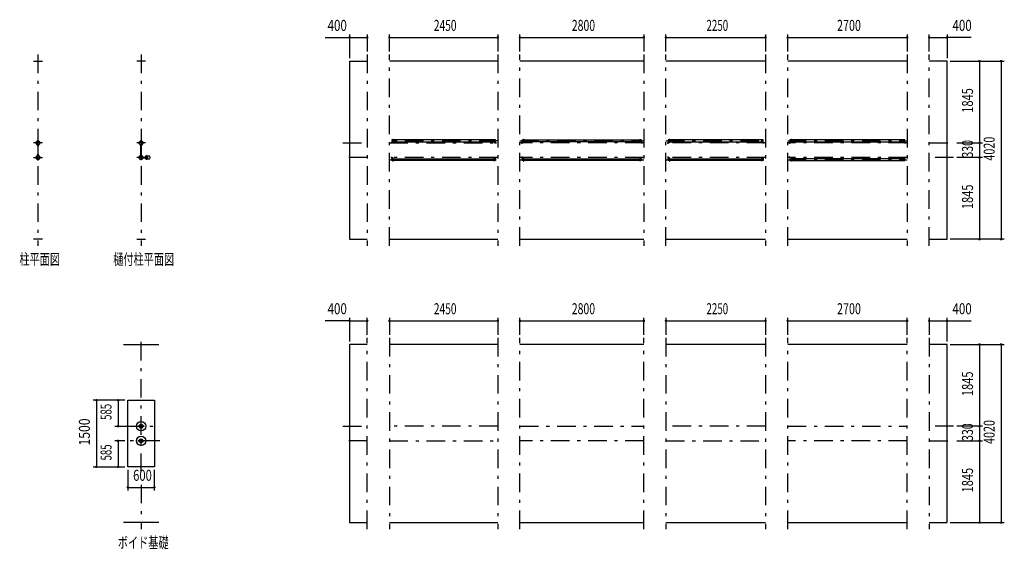
# Model space of a CAD drawing. Extents: x -23845 to 40880, y 700 to 28840.
# Drawn here: x -23845 to -1596, y 3310 to 15263 of the extents above; entities that cross this region are included whole.
import ezdxf
from ezdxf.enums import TextEntityAlignment as Align

# ---------------------------------------------------------------- set-up
doc = ezdxf.new("R2010")
doc.units = 0
doc.header["$LTSCALE"] = 70
doc.header["$MEASUREMENT"] = 0
doc.linetypes.add('CENTER2', pattern=[24, 12, -5, 2, -5])
for name, color, linetype in [('1-07BOLD', 7, 'CONTINUOUS'), ('1-27CENTER', 7, 'CONTINUOUS'), ('1-57DIM', 7, 'CONTINUOUS')]:
    doc.layers.add(name, color=color, linetype=linetype)
doc.styles.get("Standard").update_dxf_attribs({"font": 'txt.shx', "bigfont": 'extfont.shx'})

msp = doc.modelspace()

# ---------------------------------------------------------------- linework, layer by layer
at = {"layer": '1-07BOLD', "color": 7, "linetype": 'Continuous', "ltscale": 0.5}
for p, q in [((-23532, 14328), (-23332, 14328)), ((-21002, 14328), (-21202, 14328)), ((-16391, 14328), (-15991, 14328)), ((-13041, 14328), (-15491, 14328)), ((-9741, 14328), (-12541, 14328)), ((-6991, 14328), (-9241, 14328)), ((-3791, 14328), (-6491, 14328)), ((-15412, 12496), (-15441, 12496)), ((-15441, 12493), (-15412, 12493)), ((-15410, 12553), (-15439, 12553)), ((-15410, 12498), (-15410, 12564)), ((-13126, 12553), (-15407, 12553)), ((-15407, 12510), (-13126, 12510)), ((-13120, 12496), (-13091, 12496)), ((-13091, 12493), (-13120, 12493)), ((-13086, 12471), (-13086, 12491)), ((-12491, 12496), (-12462, 12496)), ((-12462, 12493), (-12491, 12493)), ((-12460, 12510), (-12489, 12510)), ((-12457, 12553), (-9826, 12553)), ((-9826, 12510), (-12457, 12510)), ((-9820, 12496), (-9791, 12496)), ((-9791, 12493), (-9820, 12493)), ((-9786, 12471), (-9786, 12491)), ((-9191, 12496), (-9162, 12496)), ((-9162, 12493), (-9191, 12493)), ((-9189, 12510), (-9160, 12510)), ((-7076, 12553), (-9157, 12553)), ((-9157, 12510), (-7076, 12510)), ((-7070, 12496), (-7041, 12496)), ((-7041, 12493), (-7070, 12493)), ((-7036, 12471), (-7036, 12491)), ((-6441, 12496), (-6412, 12496)), ((-6412, 12493), (-6441, 12493)), ((-6439, 12510), (-6410, 12510)), ((-3876, 12553), (-6407, 12553)), ((-6407, 12510), (-3876, 12510)), ((-3870, 12496), (-3841, 12496)), ((-3841, 12493), (-3870, 12493)), ((-3836, 12491), (-3836, 12471)), ((-23435, 12438), (-23435, 12197)), ((-23429, 12197), (-23429, 12438)), ((-21105, 12197), (-21105, 12438)), ((-21099, 12438), (-21099, 12197)), ((-21058, 12156), (-21012, 12156)), ((-21012, 12150), (-21058, 12150)), ((-21013, 12157), (-21056, 12157)), ((-21056, 12148), (-21013, 12148)), ((-20907, 12180), (-20975, 12180)), ((-20975, 12125), (-20907, 12125)), ((-15447, 12165), (-15447, 12145)), ((-15441, 12143), (-15412, 12143)), ((-15412, 12139), (-15441, 12139)), ((-15439, 12125), (-15410, 12125)), ((-15407, 12125), (-13126, 12125)), ((-13126, 12082), (-15407, 12082)), ((-13091, 12143), (-13120, 12143)), ((-13120, 12139), (-13091, 12139)), ((-12462, 12143), (-12491, 12143)), ((-12491, 12139), (-12462, 12139)), ((-12457, 12125), (-9826, 12125)), ((-9826, 12082), (-12457, 12082)), ((-9820, 12143), (-9791, 12143)), ((-9791, 12139), (-9820, 12139)), ((-9162, 12143), (-9191, 12143)), ((-9191, 12139), (-9162, 12139)), ((-9157, 12125), (-7076, 12125)), ((-7076, 12082), (-9157, 12082)), ((-7070, 12143), (-7041, 12143)), ((-7041, 12139), (-7070, 12139)), ((-6441, 12143), (-6412, 12143)), ((-6412, 12139), (-6441, 12139)), ((-3876, 12125), (-6407, 12125)), ((-6407, 12082), (-3876, 12082)), ((-3870, 12143), (-3841, 12143)), ((-3841, 12139), (-3870, 12139)), ((-23332, 10308), (-23532, 10308)), ((-21202, 10308), (-21002, 10308)), ((-15491, 10308), (-13041, 10308)), ((-12541, 10308), (-9741, 10308)), ((-9241, 10308), (-6991, 10308)), ((-6491, 10308), (-3791, 10308)), ((-21502, 7933), (-20702, 7933)), ((-13041, 7933), (-15491, 7933)), ((-9741, 7933), (-12541, 7933)), ((-6991, 7933), (-9241, 7933)), ((-3791, 7933), (-6491, 7933)), ((-21146, 6081), (-21167, 6081)), ((-21142, 6094), (-21062, 6094)), ((-21062, 6081), (-21142, 6081)), ((-21146, 5751), (-21167, 5751)), ((-21142, 5764), (-21062, 5764)), ((-21062, 5751), (-21142, 5751)), ((-20702, 3913), (-21502, 3913)), ((-15491, 3913), (-13041, 3913)), ((-12541, 3913), (-9741, 3913)), ((-9241, 3913), (-6991, 3913)), ((-6491, 3913), (-3791, 3913))]:
    msp.add_line(p, q, dxfattribs=at)
for points in [[(-16391, 14328), (-16391, 10308), (-15991, 10308)], [(-3291, 10308), (-2891, 10308), (-2891, 14328), (-3291, 14328)], [(-15443, 12491), (-15443, 12471), (-15447, 12471), (-15447, 12491)], [(-15439, 12553), (-15439, 12510), (-15410, 12510)], [(-15410, 12564), (-15407, 12564), (-15407, 12498)], [(-13122, 12498), (-13122, 12564), (-13126, 12564), (-13126, 12498)], [(-13122, 12510), (-13094, 12510), (-13094, 12553), (-13122, 12553)], [(-13089, 12491), (-13089, 12471), (-13086, 12471)], [(-12493, 12491), (-12493, 12471), (-12497, 12471), (-12497, 12491)], [(-12489, 12510), (-12489, 12553), (-12460, 12553)], [(-12460, 12498), (-12460, 12564), (-12457, 12564), (-12457, 12498)], [(-9822, 12498), (-9822, 12564), (-9826, 12564), (-9826, 12498)], [(-9822, 12553), (-9794, 12553), (-9794, 12510), (-9822, 12510)], [(-9789, 12491), (-9789, 12471), (-9786, 12471)], [(-9193, 12491), (-9193, 12471), (-9197, 12471), (-9197, 12491)], [(-9160, 12553), (-9189, 12553), (-9189, 12510)], [(-9160, 12498), (-9160, 12564), (-9157, 12564), (-9157, 12498)], [(-7072, 12498), (-7072, 12564), (-7076, 12564), (-7076, 12498)], [(-7072, 12510), (-7044, 12510), (-7044, 12553), (-7072, 12553)], [(-7039, 12491), (-7039, 12471), (-7036, 12471)], [(-6443, 12491), (-6443, 12471), (-6447, 12471), (-6447, 12491)], [(-6410, 12553), (-6439, 12553), (-6439, 12510)], [(-6410, 12498), (-6410, 12564), (-6407, 12564), (-6407, 12498)], [(-3872, 12498), (-3872, 12564), (-3876, 12564), (-3876, 12498)], [(-3872, 12510), (-3844, 12510), (-3844, 12553), (-3872, 12553)], [(-3836, 12471), (-3839, 12471), (-3839, 12491)], [(-23435, 12408), (-23437, 12408), (-23437, 12437)], [(-23427, 12437), (-23427, 12408), (-23429, 12408)], [(-21107, 12437), (-21107, 12408), (-21105, 12408)], [(-21099, 12408), (-21098, 12408), (-21098, 12437)], [(-23437, 12198), (-23437, 12228), (-23435, 12228)], [(-23429, 12228), (-23427, 12228), (-23427, 12198)], [(-21105, 12228), (-21107, 12228), (-21107, 12198)], [(-21098, 12198), (-21098, 12228), (-21099, 12228)], [(-15443, 12145), (-15443, 12165), (-15447, 12165)], [(-15410, 12082), (-15439, 12082), (-15439, 12125)], [(-15410, 12137), (-15410, 12072), (-15407, 12072), (-15407, 12137)], [(-13126, 12137), (-13126, 12072), (-13122, 12072), (-13122, 12137)], [(-13122, 12125), (-13094, 12125), (-13094, 12082), (-13122, 12082)], [(-13089, 12145), (-13089, 12165), (-13086, 12165), (-13086, 12145)], [(-12493, 12145), (-12493, 12165), (-12497, 12165), (-12497, 12145)], [(-12460, 12082), (-12489, 12082), (-12489, 12125), (-12460, 12125)], [(-12460, 12137), (-12460, 12072), (-12457, 12072), (-12457, 12137)], [(-9822, 12137), (-9822, 12072), (-9826, 12072), (-9826, 12137)], [(-9822, 12125), (-9794, 12125), (-9794, 12082), (-9822, 12082)], [(-9789, 12145), (-9789, 12165), (-9786, 12165), (-9786, 12145)], [(-9193, 12145), (-9193, 12165), (-9197, 12165), (-9197, 12145)], [(-9160, 12082), (-9189, 12082), (-9189, 12125), (-9160, 12125)], [(-9160, 12137), (-9160, 12072), (-9157, 12072), (-9157, 12137)], [(-7072, 12137), (-7072, 12072), (-7076, 12072), (-7076, 12137)], [(-7072, 12125), (-7044, 12125), (-7044, 12082), (-7072, 12082)], [(-7039, 12145), (-7039, 12165), (-7036, 12165), (-7036, 12145)], [(-6443, 12145), (-6443, 12165), (-6447, 12165), (-6447, 12145)], [(-6410, 12125), (-6439, 12125), (-6439, 12082), (-6410, 12082)], [(-6407, 12137), (-6407, 12072), (-6410, 12072), (-6410, 12137)], [(-3872, 12137), (-3872, 12072), (-3876, 12072), (-3876, 12137)], [(-3872, 12082), (-3844, 12082), (-3844, 12125), (-3872, 12125)], [(-3839, 12145), (-3839, 12165), (-3836, 12165), (-3836, 12145)], [(-15991, 7933), (-16391, 7933), (-16391, 3913), (-15991, 3913)], [(-3291, 3913), (-2891, 3913), (-2891, 7933), (-3291, 7933)], [(-21402, 5173), (-21402, 6673), (-20802, 6673), (-20802, 5173), (-21402, 5173)], [(-21167, 6081), (-21167, 6094), (-21146, 6094)], [(-21058, 6094), (-21037, 6094), (-21037, 6081), (-21058, 6081)], [(-21167, 5751), (-21167, 5764), (-21146, 5764)], [(-21058, 5764), (-21037, 5764), (-21037, 5751), (-21058, 5751)]]:
    msp.add_lwpolyline(points, dxfattribs=at)
for centre, radius in [((-23432, 12483), 44.6), ((-23432, 12483), 40.4), ((-23432, 12531), 2.25), ((-21102, 12483), 44.6), ((-21102, 12483), 40.4), ((-21102, 12531), 2.25), ((-23432, 12153), 44.6), ((-23432, 12153), 40.4), ((-23432, 12104), 2.25), ((-21102, 12153), 46.1), ((-21102, 12153), 44.6), ((-21102, 12153), 40.4), ((-21102, 12104), 2.25), ((-20984, 12153), 27.5), ((-20953, 12153), 2.25), ((-21102, 6088), 105), ((-21102, 6088), 44.5), ((-21102, 6088), 40.3), ((-21102, 5758), 105), ((-21102, 5758), 44.5), ((-21102, 5758), 40.3)]:
    msp.add_circle(centre, radius, dxfattribs=at)
for centre, radius, start, end in [((-23432, 12483), 46.1, 93.7896, 264.2821), ((-23432, 12531), 3.85, 322.0952, 630.0028), ((-23432, 12483), 46.1, 275.7276, 450.0015), ((-21102, 12483), 46.1, 89.9985, 264.2724), ((-21102, 12531), 3.85, 269.9972, 577.9048), ((-21102, 12483), 46.1, 275.7179, 446.2104), ((-15441, 12491), 5.2, 90, 180), ((-15441, 12491), 2, 90, 180), ((-15412, 12498), 2, 270, 360), ((-15412, 12498), 5.2, 270, 360), ((-13120, 12498), 5.2, 180, 270), ((-13120, 12498), 2, 180, 270), ((-13091, 12491), 5.2, 0, 90), ((-13091, 12491), 2, 0, 90), ((-12491, 12491), 5.2, 90, 180), ((-12491, 12491), 2, 90, 180), ((-12462, 12498), 2, 270, 360), ((-12462, 12498), 5.2, 270, 360), ((-9820, 12498), 5.2, 180, 270), ((-9820, 12498), 2, 180, 270), ((-9791, 12491), 5.2, 0, 90), ((-9791, 12491), 2, 0, 90), ((-9191, 12491), 5.2, 90, 180), ((-9191, 12491), 2, 90, 180), ((-9162, 12498), 2, 270, 360), ((-9162, 12498), 5.2, 270, 360), ((-7070, 12498), 5.2, 180, 270), ((-7070, 12498), 2, 180, 270), ((-7041, 12491), 5.2, 0, 90), ((-7041, 12491), 2, 0, 90), ((-6441, 12491), 5.2, 90, 180), ((-6441, 12491), 2, 90, 180), ((-6412, 12498), 2, 270, 360), ((-6412, 12498), 5.2, 270, 360), ((-3870, 12498), 5.2, 180, 270), ((-3870, 12498), 2, 180, 270), ((-3841, 12491), 5.2, 0, 90), ((-3841, 12491), 2, 0, 90), ((-23432, 12153), 46.1, 95.7184, 266.2108), ((-23432, 12104), 3.85, 90, 397.9075), ((-23432, 12153), 46.1, 269.9989, 444.2729), ((-21102, 12104), 3.85, 142.0925, 450), ((-20984, 12153), 29.1, 0, 170.9051), ((-20984, 12153), 29.1, 189.096, 354.0698), ((-21002, 12153), 44.9, 19.5886, 37.7645), ((-21002, 12153), 44.9, 322.2355, 340.4114), ((-20953, 12153), 3.85, 180, 488.6578), ((-20943, 12153), 44.9, 322.2355, 397.7645), ((-15441, 12145), 5.2, 180, 270), ((-15441, 12145), 2, 180, 270), ((-15412, 12137), 5.2, 0, 90), ((-15412, 12137), 2, 0, 90), ((-13120, 12137), 5.2, 90, 180), ((-13120, 12137), 2, 90, 180), ((-13091, 12145), 2, 270, 360), ((-13091, 12145), 5.2, 270, 360), ((-12491, 12145), 5.2, 180, 270), ((-12491, 12145), 2, 180, 270), ((-12462, 12137), 5.2, 0, 90), ((-12462, 12137), 2, 0, 90), ((-9820, 12137), 5.2, 90, 180), ((-9820, 12137), 2, 90, 180), ((-9791, 12145), 2, 270, 360), ((-9791, 12145), 5.2, 270, 360), ((-9191, 12145), 5.2, 180, 270), ((-9191, 12145), 2, 180, 270), ((-9162, 12137), 5.2, 0, 90), ((-9162, 12137), 2, 0, 90), ((-7070, 12137), 5.2, 90, 180), ((-7070, 12137), 2, 90, 180), ((-7041, 12145), 2, 270, 360), ((-7041, 12145), 5.2, 270, 360), ((-6441, 12145), 5.2, 180, 270), ((-6441, 12145), 2, 180, 270), ((-6412, 12137), 5.2, 0, 90), ((-6412, 12137), 2, 0, 90), ((-3870, 12137), 5.2, 90, 180), ((-3870, 12137), 2, 90, 180), ((-3841, 12145), 2, 270, 360), ((-3841, 12145), 5.2, 270, 360)]:
    msp.add_arc(centre, radius, start, end, dxfattribs=at)
at = {"layer": '1-27CENTER', "color": 3, "linetype": 'CENTER2', "ltscale": 0.5}
for p, q in [((-23432, 14478), (-23432, 10158)), ((-21102, 14478), (-21102, 10158)), ((-15991, 14478), (-15991, 10158)), ((-15491, 10158), (-15491, 14478)), ((-13041, 14478), (-13041, 10158)), ((-12541, 10158), (-12541, 14478)), ((-9741, 14478), (-9741, 10158)), ((-9241, 10158), (-9241, 14478)), ((-6991, 14478), (-6991, 10158)), ((-6491, 10158), (-6491, 14478)), ((-3791, 14478), (-3791, 10158)), ((-3291, 10158), (-3291, 14478)), ((-23332, 12483), (-23532, 12483)), ((-21002, 12483), (-21202, 12483)), ((-16541, 12483), (-15991, 12483)), ((-13041, 12532), (-15491, 12532)), ((-15491, 12483), (-13041, 12483)), ((-15422, 12515), (-15422, 12474)), ((-13111, 12474), (-13111, 12515)), ((-12541, 12532), (-9741, 12532)), ((-9741, 12483), (-12541, 12483)), ((-12472, 12474), (-12472, 12515)), ((-9811, 12474), (-9811, 12515)), ((-9241, 12532), (-6991, 12532)), ((-6991, 12483), (-9241, 12483)), ((-9172, 12474), (-9172, 12515)), ((-7061, 12474), (-7061, 12515)), ((-6491, 12532), (-3791, 12532)), ((-3791, 12483), (-6491, 12483)), ((-6422, 12474), (-6422, 12515)), ((-3861, 12474), (-3861, 12515)), ((-3291, 12483), (-2741, 12483)), ((-23532, 12153), (-23332, 12153)), ((-21002, 12153), (-21202, 12153)), ((-21035, 12142), (-21035, 12163)), ((-20984, 12208), (-20984, 12098)), ((-15991, 12153), (-16541, 12153)), ((-13041, 12153), (-15491, 12153)), ((-15491, 12103), (-13041, 12103)), ((-15422, 12162), (-15422, 12120)), ((-13111, 12162), (-13111, 12120)), ((-9741, 12153), (-12541, 12153)), ((-12541, 12103), (-9741, 12103)), ((-12472, 12162), (-12472, 12120)), ((-9811, 12120), (-9811, 12162)), ((-6991, 12153), (-9241, 12153)), ((-9241, 12103), (-6991, 12103)), ((-9172, 12162), (-9172, 12120)), ((-7061, 12162), (-7061, 12120)), ((-3791, 12153), (-6491, 12153)), ((-6491, 12103), (-3791, 12103)), ((-6422, 12162), (-6422, 12120)), ((-3861, 12120), (-3861, 12162)), ((-2741, 12153), (-3291, 12153)), ((-21102, 5053), (-21102, 8083)), ((-15991, 3763), (-15991, 8083)), ((-15491, 8083), (-15491, 3763)), ((-13041, 8083), (-13041, 3763)), ((-12541, 3763), (-12541, 8083)), ((-9741, 3763), (-9741, 8083)), ((-9241, 8083), (-9241, 3763)), ((-6991, 8083), (-6991, 3763)), ((-6491, 3763), (-6491, 8083)), ((-3791, 3763), (-3791, 8083)), ((-3291, 8083), (-3291, 3763)), ((-21502, 6088), (-20682, 6088)), ((-16541, 6088), (-15991, 6088)), ((-13041, 6088), (-15491, 6088)), ((-12541, 6088), (-9741, 6088)), ((-6991, 6088), (-9241, 6088)), ((-6491, 6088), (-3791, 6088)), ((-2741, 6088), (-3291, 6088)), ((-20682, 5758), (-21502, 5758)), ((-15991, 5758), (-16541, 5758)), ((-15491, 5758), (-13041, 5758)), ((-9741, 5758), (-12541, 5758)), ((-9241, 5758), (-6991, 5758)), ((-3791, 5758), (-6491, 5758)), ((-3291, 5758), (-2741, 5758)), ((-21102, 4768), (-21102, 3763))]:
    msp.add_line(p, q, dxfattribs=at)
at = {"layer": '1-57DIM', "color": 3, "linetype": 'Continuous', "ltscale": 0.5}
for p, q in [((-16391, 14933), (-16391, 14398)), ((-15991, 14933), (-15991, 14548)), ((-15491, 14548), (-15491, 14933)), ((-13041, 14933), (-13041, 14548)), ((-12541, 14548), (-12541, 14933)), ((-9741, 14933), (-9741, 14548)), ((-9241, 14548), (-9241, 14933)), ((-6991, 14933), (-6991, 14548)), ((-6491, 14548), (-6491, 14933)), ((-3791, 14933), (-3791, 14548)), ((-3291, 14548), (-3291, 14933)), ((-2891, 14933), (-2891, 14398)), ((-16941, 14863), (-16391, 14863)), ((-16391, 14863), (-15991, 14863)), ((-15491, 14863), (-13041, 14863)), ((-12541, 14863), (-9741, 14863)), ((-9241, 14863), (-6991, 14863)), ((-6491, 14863), (-3791, 14863)), ((-3291, 14863), (-2891, 14863)), ((-2342, 14863), (-2891, 14863)), ((-2821, 14328), (-1596, 14328)), ((-2156, 14328), (-2156, 12483)), ((-1666, 14328), (-1666, 10308)), ((-2671, 12483), (-2086, 12483)), ((-2156, 12483), (-2156, 12153)), ((-2086, 12153), (-2671, 12153)), ((-2156, 12153), (-2156, 10308)), ((-1596, 10308), (-2821, 10308)), ((-16391, 8468), (-16941, 8468)), ((-16391, 8538), (-16391, 8003)), ((-16391, 8468), (-15991, 8468)), ((-15991, 8153), (-15991, 8538)), ((-15491, 8538), (-15491, 8153)), ((-15491, 8468), (-13041, 8468)), ((-13041, 8538), (-13041, 8153)), ((-12541, 8153), (-12541, 8538)), ((-12541, 8468), (-9741, 8468)), ((-9741, 8153), (-9741, 8538)), ((-9241, 8538), (-9241, 8153)), ((-9241, 8468), (-6991, 8468)), ((-6991, 8538), (-6991, 8153)), ((-6491, 8153), (-6491, 8538)), ((-6491, 8468), (-3791, 8468)), ((-3791, 8153), (-3791, 8538)), ((-3291, 8538), (-3291, 8153)), ((-3291, 8468), (-2891, 8468)), ((-2891, 8003), (-2891, 8538)), ((-2891, 8468), (-2342, 8468)), ((-2821, 7933), (-1596, 7933)), ((-2156, 7933), (-2156, 6088)), ((-1666, 7933), (-1666, 3913)), ((-21472, 6673), (-22182, 6673)), ((-22112, 6673), (-22112, 5173)), ((-21622, 6673), (-21622, 6088)), ((-21692, 6088), (-21472, 6088)), ((-2086, 6088), (-2671, 6088)), ((-2156, 6088), (-2156, 5758)), ((-21472, 5758), (-21692, 5758)), ((-21622, 5758), (-21622, 5173)), ((-2671, 5758), (-2086, 5758)), ((-2156, 5758), (-2156, 3913)), ((-22182, 5173), (-21472, 5173)), ((-21402, 5103), (-21402, 4638)), ((-20802, 4638), (-20802, 5103)), ((-21402, 4708), (-20802, 4708)), ((-2821, 3913), (-1596, 3913))]:
    msp.add_line(p, q, dxfattribs=at)
at = {"layer": '1-57DIM', "color": 3, "linetype": 'Continuous', "ltscale": 0.5, "const_width": 28}
for points in [[(-16405, 14863, 1), (-16377, 14863, 1)], [(-16005, 14863, 1), (-15977, 14863, 1)], [(-15505, 14863, 1), (-15477, 14863, 1)], [(-13055, 14863, 1), (-13027, 14863, 1)], [(-12555, 14863, 1), (-12527, 14863, 1)], [(-9755, 14863, 1), (-9727, 14863, 1)], [(-9255, 14863, 1), (-9227, 14863, 1)], [(-7005, 14863, 1), (-6977, 14863, 1)], [(-6505, 14863, 1), (-6477, 14863, 1)], [(-3805, 14863, 1), (-3777, 14863, 1)], [(-3305, 14863, 1), (-3277, 14863, 1)], [(-2905, 14863, 1), (-2877, 14863, 1)], [(-2170, 14328, 1), (-2142, 14328, 1)], [(-1680, 14328, 1), (-1652, 14328, 1)], [(-2170, 12483, 1), (-2142, 12483, 1)], [(-2170, 12153, 1), (-2142, 12153, 1)], [(-2170, 10308, 1), (-2142, 10308, 1)], [(-1680, 10308, 1), (-1652, 10308, 1)], [(-16405, 8468, 1), (-16377, 8468, 1)], [(-16005, 8468, 1), (-15977, 8468, 1)], [(-15505, 8468, 1), (-15477, 8468, 1)], [(-13055, 8468, 1), (-13027, 8468, 1)], [(-12555, 8468, 1), (-12527, 8468, 1)], [(-9755, 8468, 1), (-9727, 8468, 1)], [(-9255, 8468, 1), (-9227, 8468, 1)], [(-7005, 8468, 1), (-6977, 8468, 1)], [(-6505, 8468, 1), (-6477, 8468, 1)], [(-3805, 8468, 1), (-3777, 8468, 1)], [(-3305, 8468, 1), (-3277, 8468, 1)], [(-2905, 8468, 1), (-2877, 8468, 1)], [(-2170, 7933, 1), (-2142, 7933, 1)], [(-1680, 7933, 1), (-1652, 7933, 1)], [(-22126, 6673, 1), (-22098, 6673, 1)], [(-21636, 6673, 1), (-21608, 6673, 1)], [(-21636, 6088, 1), (-21608, 6088, 1)], [(-2170, 6088, 1), (-2142, 6088, 1)], [(-21636, 5758, 1), (-21608, 5758, 1)], [(-2170, 5758, 1), (-2142, 5758, 1)], [(-22126, 5173, 1), (-22098, 5173, 1)], [(-21636, 5173, 1), (-21608, 5173, 1)], [(-21416, 4708, 1), (-21388, 4708, 1)], [(-20816, 4708, 1), (-20788, 4708, 1)], [(-2170, 3913, 1), (-2142, 3913, 1)], [(-1680, 3913, 1), (-1652, 3913, 1)]]:
    msp.add_lwpolyline(points, format="xyb", close=True, dxfattribs=at)

# ---------------------------------------------------------------- texts
at = {"layer": '1-57DIM', "color": 3, "lineweight": -3, "ltscale": 0.5}
for s, width, p in [('400', 0.771, (-16670, 14933)), ('2450', 0.68, (-14231, 14933)), ('2800', 0.698, (-11106, 14933)), ('2250', 0.65, (-8081, 14933)), ('2700', 0.716, (-5106, 14933)), ('400', 0.771, (-2550, 14933)), ('400', 0.771, (-16670, 8538)), ('2450', 0.68, (-14231, 8538)), ('2800', 0.698, (-11106, 8538)), ('2250', 0.65, (-8081, 8538)), ('2700', 0.716, (-5106, 8538)), ('400', 0.771, (-2550, 8538)), ('600', 0.748, (-21071, 4778))]:
    msp.add_text(s, height=248.7, dxfattribs=dict(at, width=width)).set_placement(p, align=Align.BOTTOM_CENTER)
for s, width, p in [('1845', 0.735, (-2226, 13441)), ('330', 0.707, (-2226, 12349)), ('4020', 0.717, (-1736, 12353)), ('1845', 0.735, (-2226, 11266)), ('1845', 0.735, (-2226, 7046)), ('585', 0.642, (-21692, 6411)), ('1500', 0.812, (-22182, 5958)), ('330', 0.707, (-2226, 5954)), ('4020', 0.717, (-1736, 5958)), ('585', 0.642, (-21692, 5496)), ('1845', 0.735, (-2226, 4871))]:
    msp.add_text(s, height=248.7, rotation=90, dxfattribs=dict(at, width=width)).set_placement(p, align=Align.BOTTOM_CENTER)
at = {"layer": '1-57DIM', "color": 3, "lineweight": -3, "ltscale": 0.5, "width": 0.676}
for s, p in [('柱平面図', (-23852, 9732)), ('樋付柱平面図', (-21732, 9732)), ('ボイド基礎', (-21627, 3337))]:
    msp.add_text(s, height=248.7, dxfattribs=at).set_placement(p)

doc.saveas('drawing.dxf')
